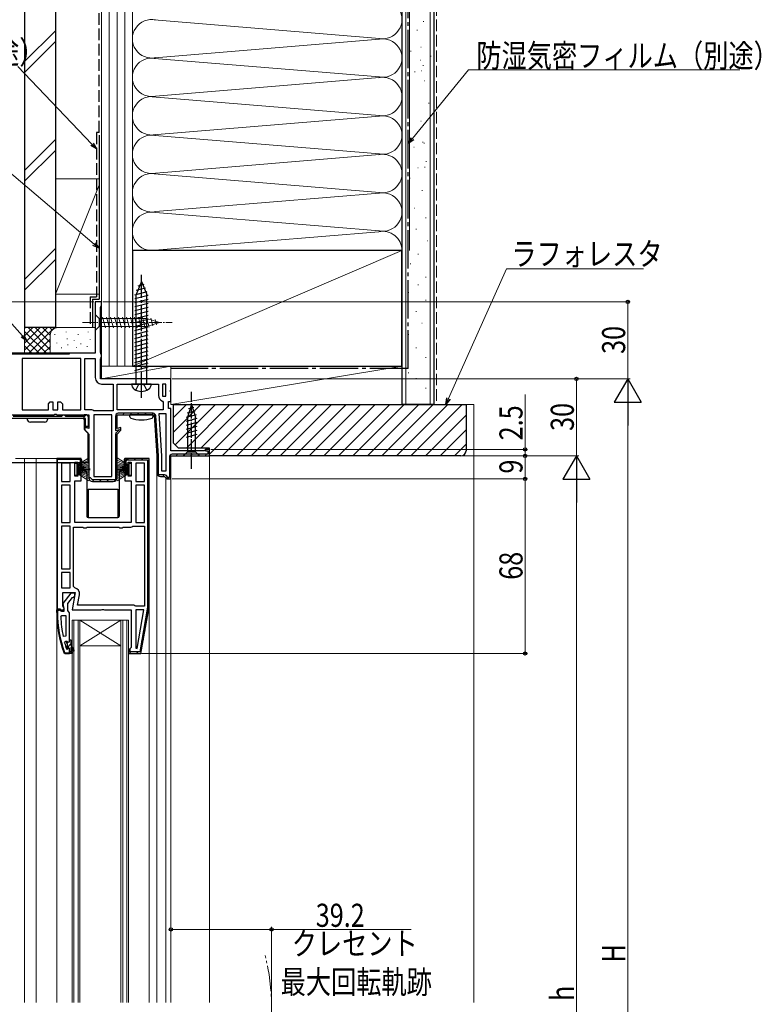
# Model space of a CAD drawing. Extents: x 0 to 990, y 0 to 1600.
# Drawn here: x 175 to 464, y 952 to 1335 of the extents above; entities that cross this region are included whole.
import ezdxf

# ---------------------------------------------------------------- set-up
doc = ezdxf.new("R2010")
doc.units = 0
doc.linetypes.add('YCENTER_1', pattern=[13, 10, -1, 1, -1])
doc.linetypes.add('YHIDDEN_1', pattern=[4, 3, -1])
for name, color, linetype, lineweight in [('YKK_11', 7, 'CONTINUOUS', 30), ('YKK_12', 2, 'CONTINUOUS', 13), ('YKK_13', 4, 'CONTINUOUS', 30), ('YKK_D', 6, 'CONTINUOUS', 13), ('YSS_K', 3, 'CONTINUOUS', 13), ('YSS_KE', 3, 'CONTINUOUS', 30)]:
    doc.layers.add(name, color=color, linetype=linetype, lineweight=lineweight)
doc.styles.add('text-b', font='extslim2.shx', dxfattribs={"width": 0.8, "bigfont": 'extfont2.shx'})

msp = doc.modelspace()

# ---------------------------------------------------------------- linework, layer by layer
at = {"layer": 'YKK_11', "linetype": 'ByBlock', "lineweight": -2, "ltscale": 0.5}
for p, q in [((206.69, 1225.53), (204.19, 1225.53)), ((204.19, 1225.53), (204.19, 1205.53)), ((206.19, 1223.36), (206.44, 1223.79)), ((206.44, 1223.79), (206.69, 1224.23)), ((206.69, 1224.23), (206.69, 1225.53)), ((206.19, 1205.89), (206.19, 1223.36)), ((194.19, 1205.53), (126.69, 1205.53)), ((126.99, 1205.23), (194.19, 1205.23)), ((194.19, 1205.23), (194.19, 1205.53)), ((206.44, 1205.46), (206.19, 1205.89)), ((206.69, 1205.03), (206.44, 1205.46)), ((206.69, 1204.03), (206.69, 1205.03)), ((198.59, 1203.53), (175.69, 1203.53)), ((198.59, 1203.53), (175.69, 1203.53)), ((175.69, 1203.53), (175.69, 1183.53)), ((198.59, 1183.53), (198.59, 1203.53)), ((200.09, 1183.53), (200.09, 1203.53)), ((200.09, 1183.53), (200.09, 1203.53)), ((200.09, 1203.53), (204.19, 1203.53)), ((204.19, 1203.53), (204.19, 1196.03)), ((206.19, 1203.16), (206.44, 1203.59)), ((206.19, 1195.53), (206.19, 1203.16)), ((206.44, 1203.59), (206.69, 1204.03)), ((233.69, 1195.53), (206.19, 1195.53)), ((206.69, 1193.53), (211.19, 1193.53)), ((211.19, 1193.53), (211.19, 1183.03)), ((212.69, 1183.53), (212.69, 1193.53)), ((212.69, 1193.53), (228.89, 1193.53)), ((228.89, 1193.53), (228.89, 1189.03)), ((231.69, 1193.53), (230.39, 1193.53)), ((230.39, 1193.53), (230.39, 1188.73)), ((231.69, 1188.73), (231.69, 1193.53)), ((231.69, 1188.73), (231.69, 1193.53)), ((233.69, 1191.45), (233.69, 1195.53)), ((233.51, 1191.06), (233.69, 1191.45)), ((233.51, 1190.59), (233.51, 1191.06)), ((233.69, 1190.2), (233.51, 1190.59)), ((233.69, 1186.73), (233.69, 1190.2)), ((185.99, 1185.83), (186.69, 1186.53)), ((185.99, 1183.53), (185.99, 1185.83)), ((186.69, 1186.53), (187.69, 1186.53)), ((187.69, 1186.53), (187.69, 1183.53)), ((189.69, 1183.53), (189.69, 1186.53)), ((189.69, 1186.53), (190.69, 1186.53)), ((190.69, 1186.53), (191.39, 1185.83)), ((191.39, 1185.83), (191.39, 1183.53)), ((230.37, 1186.88), (230.69, 1186.41)), ((230.39, 1188.73), (231.69, 1188.73)), ((230.69, 1186.41), (230.69, 1183.53)), ((232.69, 1184.03), (232.69, 1186.73)), ((232.69, 1186.73), (233.69, 1186.73)), ((175.69, 1183.53), (185.99, 1183.53)), ((187.69, 1183.53), (189.69, 1183.53)), ((188.07, 1181.53), (188.46, 1181.72)), ((188.46, 1181.72), (188.93, 1181.72)), ((188.93, 1181.72), (189.32, 1181.53)), ((191.39, 1183.53), (198.59, 1183.53)), ((202.83, 1183.53), (200.09, 1183.53)), ((203.26, 1183.28), (202.83, 1183.53)), ((203.69, 1183.03), (203.26, 1183.28)), ((211.19, 1183.03), (203.69, 1183.03)), ((230.69, 1183.53), (212.69, 1183.53)), ((230.69, 1183.53), (212.69, 1183.53)), ((230.19, 1165.59), (229.17, 1182.03)), ((229.17, 1182.03), (231.69, 1182.03)), ((231.69, 1182.03), (231.69, 1159.53)), ((231.69, 1182.03), (231.69, 1159.53)), ((233.69, 1184.03), (232.69, 1184.03)), ((233.69, 1167.53), (233.69, 1184.03)), ((161.69, 1181.53), (188.07, 1181.53)), ((200.39, 1180.03), (162.99, 1180.03)), ((172.19, 1181.03), (191.19, 1181.03)), ((189.32, 1181.53), (201.69, 1181.53)), ((191.19, 1181.03), (191.39, 1181.23)), ((191.39, 1181.23), (191.69, 1181.53)), ((191.69, 1181.53), (192.09, 1181.53)), ((192.09, 1181.53), (192.39, 1181.23)), ((192.39, 1181.23), (192.59, 1181.03)), ((192.59, 1181.03), (200.19, 1181.03)), ((200.19, 1181.03), (200.39, 1181.23)), ((200.39, 1181.23), (200.69, 1181.53)), ((200.39, 1177.03), (200.39, 1180.03)), ((200.69, 1181.53), (201.39, 1181.53)), ((201.39, 1181.53), (201.39, 1177.03)), ((201.69, 1181.53), (201.69, 1176.19)), ((203.69, 1181.53), (203.69, 1157.53)), ((203.69, 1181.53), (203.69, 1157.53)), ((210.69, 1181.53), (203.69, 1181.53)), ((210.69, 1157.53), (210.69, 1181.53)), ((212.69, 1176.19), (212.69, 1181.53)), ((212.69, 1181.53), (227.19, 1181.53)), ((227.19, 1181.53), (228.19, 1165.53)), ((201.69, 1176.19), (200.19, 1176.59)), ((200.19, 1176.59), (200.19, 1175.53)), ((200.19, 1175.53), (201.69, 1174.03)), ((201.39, 1177.03), (200.39, 1177.03)), ((201.69, 1174.03), (201.69, 1157.03)), ((214.19, 1176.59), (212.69, 1176.19)), ((212.69, 1174.03), (214.19, 1175.53)), ((212.69, 1157.03), (212.69, 1174.03)), ((214.19, 1175.53), (214.19, 1176.59)), ((246.6, 1167.53), (233.69, 1167.53)), ((246.9, 1167.78), (246.6, 1167.53)), ((247.19, 1168.03), (246.9, 1167.78)), ((248.69, 1168.03), (247.19, 1168.03)), ((248.69, 1165.53), (248.69, 1168.03)), ((198.69, 1164.53), (189.19, 1164.53)), ((190.99, 1162.73), (190.99, 1155.53)), ((190.99, 1162.73), (190.99, 1155.53)), ((194.39, 1162.73), (190.99, 1162.73)), ((194.39, 1155.53), (194.39, 1162.73)), ((196.19, 1157.63), (196.19, 1163.03)), ((196.19, 1163.03), (197.39, 1163.03)), ((197.39, 1163.03), (197.39, 1161.83)), ((198.69, 1161.83), (198.69, 1164.53)), ((225.19, 1164.53), (215.69, 1164.53)), ((215.69, 1164.53), (215.69, 1161.83)), ((225.19, 1164.53), (215.69, 1164.53)), ((215.69, 1164.53), (215.69, 1161.83)), ((216.29, 1161.83), (216.29, 1163.93)), ((216.29, 1163.93), (224.59, 1163.93)), ((216.99, 1161.83), (216.99, 1163.03)), ((216.99, 1163.03), (218.19, 1163.03)), ((218.19, 1163.03), (218.19, 1157.63)), ((219.99, 1162.73), (219.99, 1155.53)), ((219.99, 1162.73), (219.99, 1155.53)), ((223.39, 1162.73), (219.99, 1162.73)), ((223.39, 1155.53), (223.39, 1162.73)), ((224.59, 1163.93), (224.59, 1106.58)), ((225.19, 1106.53), (225.19, 1164.53)), ((225.19, 1106.53), (225.19, 1164.53)), ((225.19, 1106.53), (225.19, 1164.53)), ((228.19, 1165.53), (228.19, 1159.03)), ((230.19, 1159.53), (230.19, 1165.59)), ((233.69, 1156.53), (233.69, 1165.53)), ((233.69, 1165.53), (248.69, 1165.53)), ((197.39, 1161.83), (198.69, 1161.83)), ((198.69, 1158.83), (197.39, 1158.83)), ((197.39, 1158.83), (197.39, 1157.63)), ((198.69, 1155.83), (198.69, 1158.83)), ((215.69, 1161.83), (216.29, 1161.83)), ((215.69, 1161.83), (216.99, 1161.83)), ((216.99, 1158.83), (215.69, 1158.83)), ((215.69, 1158.83), (215.69, 1155.83)), ((216.99, 1157.63), (216.99, 1158.83)), ((231.69, 1159.53), (230.19, 1159.53)), ((190.99, 1155.53), (194.39, 1155.53)), ((197.39, 1157.63), (196.19, 1157.63)), ((196.19, 1139.53), (196.19, 1155.83)), ((196.19, 1155.83), (198.69, 1155.83)), ((203.19, 1155.53), (211.19, 1155.53)), ((203.69, 1157.53), (210.69, 1157.53)), ((215.69, 1155.83), (218.19, 1155.83)), ((218.19, 1157.63), (216.99, 1157.63)), ((218.19, 1155.83), (218.19, 1139.53)), ((219.99, 1155.53), (223.39, 1155.53)), ((229.69, 1157.53), (231.19, 1157.53)), ((231.19, 1157.53), (231.69, 1157.03)), ((231.69, 1157.03), (232.19, 1156.53)), ((232.19, 1156.53), (233.69, 1156.53)), ((194.39, 1154.13), (190.99, 1154.13)), ((190.99, 1154.13), (190.99, 1139.53)), ((194.39, 1139.53), (194.39, 1154.13)), ((194.39, 1139.53), (194.39, 1154.13)), ((219.99, 1154.13), (219.99, 1139.53)), ((219.99, 1154.13), (219.99, 1139.53)), ((223.39, 1154.13), (219.99, 1154.13)), ((223.39, 1139.53), (223.39, 1154.13)), ((190.99, 1139.53), (194.39, 1139.53)), ((218.19, 1139.53), (196.19, 1139.53)), ((219.99, 1139.53), (223.39, 1139.53)), ((194.39, 1138.13), (190.99, 1138.13)), ((190.99, 1138.13), (190.99, 1121.53)), ((194.39, 1121.53), (194.39, 1138.13)), ((194.39, 1121.53), (194.39, 1138.13)), ((195.79, 1114.58), (195.79, 1137.73)), ((195.79, 1137.73), (199.33, 1137.73)), ((199.33, 1137.73), (199.76, 1137.48)), ((199.76, 1137.48), (200.63, 1137.48)), ((200.63, 1137.48), (201.06, 1137.73)), ((201.06, 1137.73), (213.33, 1137.73)), ((213.33, 1137.73), (213.76, 1137.48)), ((213.76, 1137.48), (214.63, 1137.48)), ((214.63, 1137.48), (215.06, 1137.73)), ((215.06, 1137.73), (218.09, 1137.73)), ((218.09, 1137.73), (218.49, 1137.93)), ((218.49, 1137.93), (218.89, 1138.13)), ((218.89, 1138.13), (223.39, 1138.13)), ((223.39, 1138.13), (223.39, 1106.93)), ((223.39, 1138.13), (223.39, 1106.93)), ((190.99, 1121.53), (194.39, 1121.53)), ((194.39, 1120.13), (190.99, 1120.13)), ((190.99, 1120.13), (190.99, 1114.13)), ((194.39, 1114.13), (194.39, 1120.13)), ((194.39, 1114.13), (194.39, 1120.13)), ((190.99, 1114.13), (194.39, 1114.13)), ((196.21, 1114.09), (195.79, 1114.58)), ((197.35, 1107.33), (198.07, 1111.43)), ((219.19, 1107.33), (197.35, 1107.33)), ((219.59, 1107.13), (219.19, 1107.33)), ((219.99, 1106.93), (219.59, 1107.13)), ((223.39, 1106.93), (219.99, 1106.93)), ((223.19, 1105.53), (219.99, 1105.53)), ((219.99, 1105.53), (219.99, 1090.56)), ((220.54, 1090.51), (223.19, 1105.53)), ((220.54, 1090.51), (223.19, 1105.53)), ((224.59, 1106.58), (221.52, 1089.13)), ((222.02, 1088.53), (225.19, 1106.53)), ((190.74, 1102.81), (191.24, 1103.33)), ((191.24, 1103.33), (192.69, 1103.33)), ((192.69, 1103.33), (192.69, 1095.26)), ((192.69, 1103.33), (192.69, 1095.26)), ((192.69, 1095.26), (191.7, 1095.15)), ((194.19, 1093.03), (194.19, 1093.83)), ((194.19, 1093.83), (194.69, 1093.83)), ((194.19, 1093.03), (194.19, 1093.83)), ((194.69, 1093.83), (194.69, 1091.83)), ((192.28, 1092.7), (192.76, 1093.33)), ((192.76, 1093.33), (193.12, 1093.33)), ((193.09, 1090.2), (193, 1090.33)), ((193.09, 1092.62), (193.09, 1093.33)), ((193.09, 1093.33), (193.12, 1093.33)), ((193.36, 1092.32), (193.09, 1092.62)), ((193.09, 1091.03), (193.36, 1091.33)), ((193.09, 1090.2), (193.09, 1091.03)), ((193.29, 1090.13), (193.09, 1090.2)), ((193.29, 1090.13), (193.09, 1090.2)), ((193.12, 1093.33), (193.6, 1092.95)), ((193.12, 1093.33), (193.6, 1092.95)), ((193.59, 1090.43), (193.29, 1090.13)), ((193.59, 1090.43), (193.29, 1090.13)), ((193.29, 1090.13), (193.29, 1090.13)), ((193.29, 1090.13), (193.29, 1090.13)), ((193.36, 1091.33), (193.36, 1092.32)), ((193.6, 1092.95), (194.19, 1093.03)), ((193.6, 1092.95), (194.19, 1093.03)), ((194.19, 1088.53), (194.19, 1090.43)), ((194.19, 1088.53), (194.19, 1090.43)), ((194.19, 1088.53), (194.19, 1090.43)), ((194.69, 1091.83), (195.98, 1089.6)), ((195.55, 1089.35), (194.69, 1090.83)), ((194.69, 1090.83), (194.69, 1089.03)), ((195.98, 1089.6), (195.55, 1089.35)), ((217.69, 1090.33), (217.19, 1089.83)), ((217.19, 1089.83), (217.19, 1088.53)), ((217.79, 1090.34), (217.69, 1090.33)), ((217.79, 1089.13), (217.79, 1090.34)), ((219.99, 1090.56), (220.54, 1090.51)), ((195.19, 1088.53), (194.19, 1088.53)), ((194.69, 1089.03), (195.19, 1089.03)), ((195.19, 1089.03), (195.19, 1088.53)), ((217.19, 1088.53), (222.02, 1088.53)), ((221.52, 1089.13), (217.79, 1089.13))]:
    msp.add_line(p, q, dxfattribs=at)
at = {"layer": 'YKK_11', "linetype": 'ByBlock', "lineweight": 30, "ltscale": 0.5}
for p, q in [((204.19, 1205.53), (126.69, 1205.53)), ((226.72, 1182.13), (213.19, 1182.13)), ((212.09, 1181.03), (212.09, 1175.4)), ((212.69, 1176.19), (212.69, 1181.53)), ((212.69, 1181.53), (227.19, 1181.53)), ((227.19, 1181.53), (228.19, 1165.53)), ((228.79, 1165.58), (227.82, 1181.1)), ((212.09, 1175.4), (213.59, 1175.81)), ((213.59, 1175.78), (212.42, 1174.6)), ((214.19, 1176.59), (212.69, 1176.19)), ((212.69, 1174.03), (214.19, 1175.53)), ((212.69, 1157.03), (212.69, 1174.03)), ((213.59, 1175.81), (213.59, 1175.78)), ((214.19, 1175.53), (214.19, 1176.59)), ((212.09, 1173.82), (212.09, 1156.13)), ((212.09, 1173.82), (212.09, 1156.13)), ((248.69, 1168.03), (247.19, 1168.03)), ((247.19, 1168.03), (247.19, 1167.43)), ((247.19, 1167.43), (248.09, 1167.43)), ((248.09, 1167.43), (248.09, 1166.13)), ((248.69, 1165.53), (248.69, 1168.03)), ((189.19, 1164.53), (189.19, 1105.53)), ((198.69, 1164.53), (189.19, 1164.53)), ((189.19, 1164.53), (189.19, 1105.53)), ((189.49, 1105.83), (189.49, 1164.23)), ((189.49, 1105.83), (189.49, 1164.23)), ((189.49, 1164.23), (198.39, 1164.23)), ((198.39, 1164.23), (198.39, 1161.87)), ((198.69, 1162.33), (198.69, 1164.53)), ((225.19, 1106.53), (225.19, 1164.53)), ((228.19, 1165.53), (228.19, 1159.03)), ((228.79, 1158.13), (228.79, 1165.51)), ((233.09, 1165.03), (233.09, 1157.13)), ((233.69, 1156.53), (233.69, 1165.53)), ((233.69, 1165.53), (248.69, 1165.53)), ((248.09, 1166.13), (234.19, 1166.13)), ((198.39, 1161.87), (198.69, 1162.33)), ((202.29, 1157.03), (201.69, 1157.03)), ((203.19, 1156.13), (202.29, 1157.03)), ((212.09, 1156.13), (203.19, 1156.13)), ((203.19, 1155.53), (211.19, 1155.53)), ((231.19, 1158.13), (228.79, 1158.13)), ((229.69, 1157.53), (231.19, 1157.53)), ((231.19, 1157.53), (231.69, 1157.03)), ((231.69, 1157.03), (232.19, 1156.53)), ((232.19, 1156.53), (233.69, 1156.53)), ((233.09, 1157.13), (232.29, 1157.13)), ((191.59, 1106.97), (191.59, 1112.33)), ((191.59, 1112.33), (196.4, 1112.33)), ((194.72, 1112.03), (191.61, 1108.05)), ((193.49, 1108.03), (195.29, 1110.33)), ((196.19, 1112.03), (194.72, 1112.03)), ((196.4, 1112.33), (195.2, 1105.53)), ((195.29, 1110.33), (195.69, 1110.53)), ((195.69, 1110.53), (196.19, 1111.03)), ((196.19, 1111.03), (196.19, 1112.03)), ((190.24, 1105.53), (189.19, 1105.53)), ((189.19, 1105.53), (189.19, 1104.53)), ((189.19, 1104.53), (189.19, 1105.53)), ((189.19, 1105.53), (190.19, 1105.53)), ((189.19, 1105.53), (191.82, 1105.53)), ((189.19, 1105.53), (190.69, 1105.53)), ((190.69, 1105.83), (189.49, 1105.83)), ((190.19, 1105.23), (189.49, 1105.23)), ((189.49, 1105.23), (189.49, 1104.53)), ((190.19, 1105.53), (190.19, 1105.23)), ((190.72, 1105.18), (190.24, 1105.53)), ((190.69, 1105.53), (190.69, 1105.83)), ((191.19, 1104.83), (190.72, 1105.18)), ((192.14, 1106.1), (191.59, 1106.97)), ((191.61, 1108.05), (191.79, 1106.63)), ((191.79, 1106.63), (191.99, 1106.23)), ((191.82, 1105.53), (192.14, 1106.1)), ((191.99, 1106.23), (191.99, 1104.83)), ((193.49, 1105.33), (193.49, 1108.03)), ((193.84, 1104.85), (193.49, 1105.33)), ((194.19, 1104.37), (193.84, 1104.85)), ((195.2, 1105.53), (206.57, 1105.53)), ((206.57, 1105.53), (206.96, 1105.72)), ((206.96, 1105.72), (207.43, 1105.72)), ((207.43, 1105.72), (207.82, 1105.53)), ((207.82, 1105.53), (218.19, 1105.53)), ((218.19, 1105.53), (218.19, 1090.83)), ((222.02, 1088.53), (225.19, 1106.53)), ((191.99, 1104.83), (191.19, 1104.83)), ((194.19, 1093.83), (194.19, 1104.37)), ((194.19, 1088.53), (194.19, 1090.43)), ((217.69, 1090.33), (217.19, 1089.83)), ((217.19, 1089.83), (217.19, 1088.53)), ((218.19, 1090.83), (217.69, 1090.33)), ((191.95, 1088.86), (192.42, 1088.53)), ((192.42, 1088.53), (191.95, 1088.86)), ((192.23, 1088.96), (192.42, 1088.83)), ((192.42, 1088.83), (194.19, 1088.83)), ((192.42, 1088.53), (194.19, 1088.53)), ((194.19, 1088.53), (192.42, 1088.53)), ((194.19, 1088.53), (192.42, 1088.53)), ((194.19, 1088.83), (194.19, 1088.53)), ((217.19, 1088.53), (222.02, 1088.53))]:
    msp.add_line(p, q, dxfattribs=at)
at = {"layer": 'YKK_11', "linetype": 'Continuous', "lineweight": 13}
for p, q in [((176.39, 1205.23), (176.69, 1205.53)), ((179.22, 1205.23), (179.52, 1205.53)), ((182.05, 1205.23), (182.35, 1205.53)), ((184.88, 1205.23), (185.18, 1205.53)), ((187.71, 1205.23), (188.01, 1205.53)), ((190.54, 1205.23), (190.84, 1205.53)), ((193.36, 1205.23), (193.66, 1205.53)), ((214.92, 1181.53), (215.52, 1182.13)), ((217.75, 1181.53), (218.35, 1182.13)), ((220.58, 1181.53), (221.18, 1182.13)), ((223.4, 1181.53), (224, 1182.13)), ((226.23, 1181.53), (226.83, 1182.12)), ((212.09, 1178.7), (212.69, 1179.3)), ((227.3, 1179.77), (227.87, 1180.34)), ((212.27, 1176.05), (212.71, 1176.49)), ((227.47, 1177.11), (228.04, 1177.67)), ((227.64, 1174.45), (228.2, 1175.01)), ((212.09, 1173.05), (212.69, 1173.65)), ((212.09, 1170.22), (212.69, 1170.82)), ((227.8, 1171.78), (228.37, 1172.35)), ((212.09, 1167.39), (212.69, 1167.99)), ((227.97, 1169.12), (228.54, 1169.69)), ((228.14, 1166.46), (228.7, 1167.03)), ((248.09, 1166.62), (248.69, 1167.22)), ((191.35, 1164.23), (191.65, 1164.53)), ((194.18, 1164.23), (194.48, 1164.53)), ((197.01, 1164.23), (197.31, 1164.53)), ((198.39, 1162.78), (198.69, 1163.08)), ((212.09, 1164.56), (212.69, 1165.16)), ((215.69, 1163.11), (217.11, 1164.53)), ((219.34, 1163.93), (219.94, 1164.53)), ((222.17, 1163.93), (222.77, 1164.53)), ((224.59, 1163.53), (225.07, 1164)), ((228.19, 1163.69), (228.79, 1164.29)), ((233.09, 1162.93), (233.69, 1163.53)), ((235.69, 1165.53), (236.29, 1166.13)), ((238.52, 1165.53), (239.12, 1166.13)), ((241.35, 1165.53), (241.95, 1166.13)), ((244.17, 1165.53), (244.77, 1166.13)), ((247, 1165.53), (247.6, 1166.13)), ((189.19, 1162.07), (189.49, 1162.37)), ((189.19, 1159.24), (189.49, 1159.54)), ((212.09, 1161.73), (212.69, 1162.33)), ((212.09, 1158.9), (212.69, 1159.5)), ((224.59, 1160.7), (225.19, 1161.3)), ((228.19, 1160.86), (228.79, 1161.46)), ((228.41, 1158.25), (228.86, 1158.7)), ((233.09, 1160.1), (233.69, 1160.7)), ((189.19, 1156.41), (189.49, 1156.71)), ((201.69, 1156.99), (201.73, 1157.03)), ((203.07, 1155.53), (203.66, 1156.13)), ((205.89, 1155.53), (206.49, 1156.13)), ((208.72, 1155.53), (209.32, 1156.13)), ((211.6, 1155.58), (212.64, 1156.62)), ((224.59, 1157.87), (225.19, 1158.47)), ((224.59, 1155.04), (225.19, 1155.64)), ((230.52, 1157.53), (231.12, 1158.13)), ((232.35, 1156.53), (232.95, 1157.13)), ((233.09, 1157.28), (233.69, 1157.88)), ((189.19, 1153.58), (189.49, 1153.88)), ((189.19, 1150.75), (189.49, 1151.05)), ((224.59, 1152.21), (225.19, 1152.81)), ((189.19, 1147.92), (189.49, 1148.22)), ((224.59, 1149.38), (225.19, 1149.98)), ((224.59, 1146.56), (225.19, 1147.16)), ((189.19, 1145.1), (189.49, 1145.4)), ((224.59, 1143.73), (225.19, 1144.33)), ((189.19, 1142.27), (189.49, 1142.57)), ((189.19, 1139.44), (189.49, 1139.74)), ((224.59, 1140.9), (225.19, 1141.5)), ((189.19, 1136.61), (189.49, 1136.91)), ((224.59, 1138.07), (225.19, 1138.67)), ((224.59, 1135.24), (225.19, 1135.84)), ((189.19, 1133.78), (189.49, 1134.08)), ((224.59, 1132.41), (225.19, 1133.01)), ((189.19, 1130.95), (189.49, 1131.25)), ((189.19, 1128.13), (189.49, 1128.43)), ((224.59, 1129.58), (225.19, 1130.18)), ((189.19, 1125.3), (189.49, 1125.6)), ((224.59, 1126.76), (225.19, 1127.36)), ((224.59, 1123.93), (225.19, 1124.53)), ((189.19, 1122.47), (189.49, 1122.77)), ((224.59, 1121.1), (225.19, 1121.7)), ((189.19, 1119.64), (189.49, 1119.94)), ((189.19, 1116.81), (189.49, 1117.11)), ((224.59, 1118.27), (225.19, 1118.87)), ((189.19, 1113.98), (189.49, 1114.28)), ((224.59, 1115.44), (225.19, 1116.04)), ((224.59, 1112.61), (225.19, 1113.21)), ((189.19, 1111.16), (189.49, 1111.46)), ((224.59, 1109.79), (225.19, 1110.39)), ((189.19, 1108.33), (189.49, 1108.63)), ((189.36, 1105.66), (189.57, 1105.87)), ((224.59, 1106.96), (225.19, 1107.56)), ((189.2, 1103.73), (189.5, 1104.02)), ((189.33, 1101.03), (189.61, 1101.31)), ((224.07, 1103.6), (224.81, 1104.34)), ((189.6, 1098.47), (189.86, 1098.73)), ((222.86, 1096.74), (223.6, 1097.48)), ((223.46, 1100.17), (224.2, 1100.91)), ((189.99, 1096.03), (190.24, 1096.29)), ((190.49, 1093.7), (190.74, 1093.95)), ((222.25, 1093.3), (222.99, 1094.04)), ((191.09, 1091.47), (191.33, 1091.71)), ((191.78, 1089.33), (192.01, 1089.57)), ((193.09, 1090.65), (194.69, 1092.25)), ((195.21, 1089.94), (195.58, 1090.3)), ((221.65, 1089.87), (222.39, 1090.61)), ((193.8, 1088.53), (194.1, 1088.83)), ((194.19, 1088.92), (194.69, 1089.42)), ((217.51, 1088.56), (218.08, 1089.13)), ((220.31, 1088.53), (220.91, 1089.13))]:
    msp.add_line(p, q, dxfattribs=at)
at = {"layer": 'YKK_11', "linetype": 'ByBlock', "lineweight": -2, "ltscale": 0.5}
for centre, radius, start, end in [((206.69, 1196.03), 2.5, 180, 270), ((231.19, 1189.03), 2.3, 180, 249.0752), ((229.69, 1159.03), 1.5, 180, 270), ((203.19, 1157.03), 1.5, 180, 270), ((211.19, 1157.03), 1.5, 270, 360), ((195.81, 1111.83), 2.3, 350, 79.9503), ((238.11, 1104.89), 47.41, 182.5215, 191.8508), ((235.19, 1104.48), 44.5, 195.3529, 198.5338), ((193.89, 1090.43), 0.3, 360, 180), ((193.89, 1090.43), 0.3, 360, 180)]:
    msp.add_arc(centre, radius, start, end, dxfattribs=at)
at = {"layer": 'YKK_11', "linetype": 'ByBlock', "lineweight": 30, "ltscale": 0.5}
for centre, radius, start, end in [((213.19, 1181.03), 1.1, 90, 180), ((226.72, 1181.03), 1.1, 3.5763, 90), ((213.19, 1173.82), 1.1, 135, 180), ((227.69, 1165.51), 1.1, 359.9999, 3.5762), ((234.19, 1165.03), 1.1, 90, 180), ((229.69, 1159.03), 1.5, 180, 270), ((203.19, 1157.03), 1.5, 180, 270), ((211.19, 1157.03), 1.5, 270, 360), ((231.19, 1157.03), 1.1, 5.2159, 90), ((235.19, 1104.53), 46, 180, 199.917), ((235.19, 1104.53), 46, 180, 199.917), ((235.19, 1104.53), 45.7, 180, 199.917)]:
    msp.add_arc(centre, radius, start, end, dxfattribs=at)
at = {"layer": 'YKK_12'}
for p, q in [((173.19, 1164.53), (190.19, 1164.53)), ((176.69, 952.53), (176.69, 1164.53)), ((181.19, 952.53), (181.19, 1164.53)), ((228.19, 1165.53), (228.19, 1165.51)), ((248.69, 1166.03), (248.69, 952.53)), ((228.19, 952.53), (228.19, 1159.03)), ((231.69, 952.53), (231.69, 1157.03)), ((233.69, 952.53), (233.69, 1157.03)), ((189.19, 1109.03), (189.19, 952.53)), ((225.19, 952.53), (225.19, 1109.6)), ((198.19, 1091.53), (214.19, 1101.53)), ((198.19, 1101.53), (214.19, 1091.53))]:
    msp.add_line(p, q, dxfattribs=at)
at = {"layer": 'YKK_12', "linetype": 'Continuous'}
for p, q in [((195.19, 1101.53), (198.19, 1101.53)), ((195.19, 952.53), (195.19, 1101.53)), ((195.89, 952.53), (195.89, 1101.53)), ((197.49, 952.53), (197.49, 1101.53)), ((198.19, 1101.53), (214.19, 1101.53)), ((198.19, 952.53), (198.19, 1101.53)), ((214.19, 1101.53), (217.19, 1101.53)), ((214.19, 952.53), (214.19, 1101.53)), ((214.89, 952.53), (214.89, 1101.53)), ((216.49, 952.53), (216.49, 1101.53)), ((217.19, 952.53), (217.19, 1101.53)), ((198.19, 1091.53), (214.19, 1091.53))]:
    msp.add_line(p, q, dxfattribs=at)
at = {"layer": 'YKK_12', "linetype": 'YCENTER_1'}
msp.add_arc((192.89, 951.03), 80, 345.6176, 14.3824, dxfattribs=at)
at = {"layer": 'YKK_13', "linetype": 'YCENTER_1'}
msp.add_line((222.19, 1188.13), (222.19, 1236.03), dxfattribs=at)
at = {"layer": 'YKK_13', "linetype": 'Continuous'}
for p, q in [((222.19, 1233.53), (220.09, 1228.46)), ((220.88, 1231.78), (223.25, 1232.42)), ((222.19, 1233.53), (224.29, 1228.46)), ((219.59, 1228.33), (224.41, 1229.62)), ((219.59, 1226.78), (224.79, 1228.17)), ((220.09, 1193.53), (220.09, 1228.46)), ((220.15, 1230.03), (223.83, 1231.02)), ((224.29, 1193.53), (224.29, 1228.46)), ((219.59, 1225.23), (224.79, 1226.62)), ((219.59, 1223.67), (224.79, 1225.07)), ((219.59, 1222.12), (224.79, 1223.51)), ((219.59, 1220.57), (224.79, 1221.96)), ((219.59, 1219.01), (224.79, 1220.41)), ((219.59, 1217.46), (224.79, 1218.85)), ((219.59, 1215.91), (224.79, 1217.3)), ((219.59, 1214.36), (224.79, 1215.75)), ((219.59, 1212.8), (224.79, 1214.2)), ((219.59, 1211.25), (224.79, 1212.64)), ((219.59, 1209.7), (224.79, 1211.09)), ((219.59, 1208.14), (224.79, 1209.54)), ((219.59, 1206.59), (224.79, 1207.98)), ((219.59, 1205.04), (224.79, 1206.43)), ((219.59, 1203.49), (224.79, 1204.88)), ((219.59, 1201.93), (224.79, 1203.33)), ((219.59, 1200.38), (224.79, 1201.77)), ((219.59, 1198.83), (224.79, 1200.22)), ((225.99, 1193.53), (218.39, 1193.53))]:
    msp.add_line(p, q, dxfattribs=at)
at = {"layer": 'YKK_13', "linetype": 'Continuous', "lineweight": 13, "ltscale": 0.5}
for p, q in [((204.19, 1220.63), (204.19, 1214.43)), ((204.19, 1220.63), (205.74, 1219.08)), ((224.28, 1219.08), (205.74, 1219.08)), ((205.74, 1219.08), (205.74, 1215.98)), ((208.17, 1215.43), (207.05, 1219.63)), ((209.72, 1215.43), (208.6, 1219.63)), ((211.28, 1215.43), (210.15, 1219.63)), ((212.83, 1215.43), (211.7, 1219.63)), ((214.38, 1215.43), (213.26, 1219.63)), ((215.93, 1215.43), (214.81, 1219.63)), ((217.49, 1215.43), (216.36, 1219.63)), ((219.04, 1215.43), (217.92, 1219.63)), ((220.59, 1215.43), (219.47, 1219.63)), ((222.15, 1215.43), (221.02, 1219.63)), ((223.7, 1215.43), (222.57, 1219.63)), ((225.18, 1215.69), (224.13, 1219.63)), ((229.19, 1217.53), (224.28, 1219.08)), ((229.19, 1217.53), (224.28, 1215.98)), ((226.62, 1216.14), (225.8, 1219.17)), ((228.05, 1216.59), (227.5, 1218.64)), ((204.19, 1214.43), (205.74, 1215.98)), ((205.74, 1215.98), (224.28, 1215.98)), ((196.19, 1162.57), (196.99, 1162.57)), ((196.19, 1158.07), (196.19, 1162.57)), ((201.69, 1164.79), (196.99, 1161.82)), ((196.99, 1161.62), (201.69, 1163.88)), ((196.99, 1161.42), (201.69, 1163.09)), ((196.99, 1162.57), (196.99, 1158.07)), ((201.69, 1162.41), (196.99, 1161.22)), ((212.69, 1164.79), (217.39, 1161.82)), ((217.39, 1161.62), (212.69, 1163.88)), ((217.39, 1161.42), (212.69, 1163.09)), ((212.69, 1162.41), (217.39, 1161.22)), ((218.19, 1162.57), (217.39, 1162.57)), ((217.39, 1162.57), (217.39, 1158.07)), ((218.19, 1158.07), (218.19, 1162.57)), ((196.99, 1161.02), (201.69, 1161.85)), ((201.69, 1161.42), (196.99, 1160.82)), ((196.99, 1160.62), (201.69, 1161.1)), ((196.99, 1160.52), (202.19, 1160.52)), ((196.99, 1160.12), (202.19, 1160.12)), ((196.99, 1160.02), (201.69, 1159.55)), ((201.69, 1159.23), (196.99, 1159.82)), ((196.99, 1159.62), (201.69, 1158.79)), ((201.69, 1158.23), (196.99, 1159.42)), ((196.99, 1159.22), (201.69, 1157.56)), ((196.99, 1159.02), (201.69, 1156.76)), ((201.69, 1155.85), (196.99, 1158.82)), ((217.39, 1160.52), (212.19, 1160.52)), ((217.39, 1160.12), (212.19, 1160.12)), ((217.39, 1161.02), (212.69, 1161.85)), ((212.69, 1161.42), (217.39, 1160.82)), ((217.39, 1160.62), (212.69, 1161.1)), ((217.39, 1160.02), (212.69, 1159.55)), ((212.69, 1159.23), (217.39, 1159.82)), ((217.39, 1159.62), (212.69, 1158.79)), ((212.69, 1158.23), (217.39, 1159.42)), ((217.39, 1159.22), (212.69, 1157.56)), ((217.39, 1159.02), (212.69, 1156.76)), ((212.69, 1155.85), (217.39, 1158.82)), ((196.99, 1158.07), (196.19, 1158.07)), ((217.39, 1158.07), (218.19, 1158.07))]:
    msp.add_line(p, q, dxfattribs=at)
at = {"layer": 'YKK_13', "linetype": 'YCENTER_1', "lineweight": 13, "ltscale": 0.5}
msp.add_line((199.19, 1217.53), (234.19, 1217.53), dxfattribs=at)
at = {"layer": 'YKK_13', "linetype": 'YHIDDEN_1'}
for p, q in [((220.04, 1191.14), (221.1, 1193.26)), ((222.19, 1193.53), (221.1, 1193.26)), ((222.19, 1193.53), (223.29, 1193.26)), ((224.34, 1191.14), (223.29, 1193.26))]:
    msp.add_line(p, q, dxfattribs=at)
at = {"layer": 'YKK_13', "linetype": 'YCENTER_1', "ltscale": 0.5}
msp.add_line((241.69, 1160.53), (241.69, 1190.53), dxfattribs=at)
at = {"layer": 'YKK_13', "linetype": 'Continuous', "ltscale": 0.5}
for p, q in [((241.69, 1185.53), (240.14, 1180.61)), ((241.69, 1185.53), (243.24, 1180.61)), ((226.09, 1183.53), (218.29, 1183.53)), ((243.08, 1182.95), (240.05, 1182.14)), ((242.63, 1184.38), (240.58, 1183.83)), ((217.69, 1180.75), (217.69, 1181.53)), ((226.69, 1181.53), (217.69, 1181.53)), ((226.69, 1181.53), (226.69, 1180.75)), ((243.54, 1181.52), (239.59, 1180.46)), ((243.79, 1180.03), (239.59, 1178.91)), ((243.79, 1178.48), (239.59, 1177.36)), ((240.14, 1180.61), (240.14, 1167.08)), ((243.24, 1167.08), (243.24, 1180.61)), ((243.79, 1176.93), (239.59, 1175.8)), ((243.79, 1175.37), (239.59, 1174.25)), ((243.79, 1173.82), (239.59, 1172.7)), ((238.59, 1165.53), (240.14, 1167.08)), ((240.14, 1167.08), (243.24, 1167.08)), ((244.79, 1165.53), (243.24, 1167.08)), ((238.59, 1165.53), (244.79, 1165.53))]:
    msp.add_line(p, q, dxfattribs=at)
at = {"layer": 'YKK_13'}
for p, q in [((185.74, 1180.03), (177.64, 1180.03)), ((184.44, 1178.72), (178.94, 1178.72)), ((199.89, 1181.53), (199.89, 1181.5)), ((200.89, 1181.53), (199.89, 1181.53)), ((199.89, 1179.53), (199.89, 1181.5)), ((199.89, 1179.53), (199.89, 1176.03)), ((201.39, 1181.03), (201.39, 1176.83)), ((201.39, 1176.83), (199.89, 1176.83)), ((199.89, 1176.03), (199.89, 1175.93)), ((199.89, 1175.93), (201.39, 1174.43)), ((201.39, 1162.83), (201.39, 1174.43)), ((201.39, 1162.83), (161.99, 1162.83)), ((197.69, 1164.53), (198.39, 1164.53)), ((198.89, 1164.03), (198.89, 1161.44)), ((215.49, 1164.03), (215.49, 1161.44)), ((215.99, 1164.53), (216.69, 1164.53)), ((198.89, 1160.53), (199.7, 1160.53)), ((200.36, 1159.98), (199.07, 1161.06)), ((200.89, 1158.83), (200.89, 1142.03)), ((213.49, 1158.83), (213.49, 1142.03)), ((214.03, 1159.98), (215.32, 1161.06)), ((214.69, 1160.53), (215.49, 1160.53)), ((201.39, 1152.53), (212.99, 1152.53)), ((201.39, 1152.53), (201.39, 1141.53)), ((212.99, 1152.53), (212.99, 1141.53)), ((201.39, 1141.53), (212.99, 1141.53))]:
    msp.add_line(p, q, dxfattribs=at)
at = {"layer": 'YKK_13', "linetype": 'Continuous'}
for centre, radius, start, end in [((220.79, 1193.48), 2.4, 178.8301, 234.3), ((223.59, 1193.48), 2.4, 305.7, 1.1699), ((222.19, 1195.43), 4.8, 234.3, 305.7)]:
    msp.add_arc(centre, radius, start, end, dxfattribs=at)
at = {"layer": 'YKK_13'}
for centre, radius, start, end in [((178.94, 1180.02), 1.3, 179.8333, 270), ((184.44, 1180.02), 1.3, 270, 0.1667), ((200.89, 1181.03), 0.5, 0, 90), ((198.39, 1164.03), 0.5, 360, 90), ((215.99, 1164.03), 0.5, 90, 180), ((199.39, 1161.44), 0.5, 180, 230), ((199.39, 1158.83), 1.5, 0, 50), ((214.99, 1158.83), 1.5, 130, 180), ((214.99, 1161.44), 0.5, 310, 0), ((201.39, 1142.03), 0.5, 180, 270), ((212.99, 1142.03), 0.5, 270, 0)]:
    msp.add_arc(centre, radius, start, end, dxfattribs=at)
at = {"layer": 'YKK_13', "linetype": 'Continuous', "ltscale": 0.5}
for centre, radius, start, end in [((218.19, 1180.75), 0.5, 180, 249.6456), ((222.19, 1191.53), 12, 249.6456, 290.3544), ((226.19, 1180.75), 0.5, 290.3544, 0)]:
    msp.add_arc(centre, radius, start, end, dxfattribs=at)
at = {"layer": 'YKK_D', "ltscale": 1.5}
for p, q in [((202.93, 1286.95), (174.02, 1317.27)), ((327.8, 1289.15), (349.62, 1315.94)), ((349.62, 1315.94), (455.41, 1315.94)), ((203.75, 1248.06), (156.26, 1288.31)), ((175.84, 1212.25), (144.67, 1247.31)), ((341.82, 1187.9), (364.42, 1238.45)), ((364.42, 1238.45), (417.89, 1238.45)), ((203.69, 1225.53), (99.74, 1225.53)), ((207.19, 1225.53), (412.69, 1225.53)), ((411.69, 1195.53), (411.69, 1225.53)), ((234.19, 1195.53), (412.69, 1195.53)), ((234.19, 1195.53), (412.69, 1195.53)), ((234.19, 1195.53), (392.69, 1195.53)), ((391.69, 1165.53), (391.69, 1195.53)), ((371.69, 1168.03), (371.69, 1189.38)), ((411.69, 1185.03), (411.69, 756.03)), ((249.19, 1168.03), (372.69, 1168.03)), ((371.69, 1165.53), (371.69, 1168.03)), ((249.19, 1165.53), (392.69, 1165.53)), ((249.19, 1165.53), (392.69, 1165.53)), ((249.19, 1165.53), (372.69, 1165.53)), ((249.19, 1165.53), (372.69, 1165.53)), ((371.69, 1156.53), (371.69, 1165.53)), ((234.19, 1156.53), (372.69, 1156.53)), ((234.19, 1156.53), (372.69, 1156.53)), ((371.69, 1156.53), (371.69, 1088.53)), ((391.69, 756.03), (391.69, 1155.03)), ((222.18, 1088.53), (372.69, 1088.53)), ((233.69, 981.03), (272.89, 981.03)), ((272.89, 952.03), (272.89, 982.03)), ((272.89, 981.03), (327.36, 981.03))]:
    msp.add_line(p, q, dxfattribs=at)
at = {"layer": 'YKK_D', "linetype": 'ByBlock', "lineweight": -2}
for p, q in [((326.19, 1287.18), (327.27, 1289.59)), ((326.19, 1287.18), (327.8, 1289.15)), ((204.69, 1285.1), (202.44, 1286.47)), ((204.69, 1285.1), (202.93, 1286.95)), ((203.43, 1287.42), (204.69, 1285.1)), ((328.33, 1288.72), (326.19, 1287.18)), ((205.69, 1246.41), (203.31, 1247.54)), ((205.69, 1246.41), (203.75, 1248.06)), ((204.19, 1248.58), (205.69, 1246.41)), ((176.35, 1212.7), (177.54, 1210.34)), ((177.54, 1210.34), (175.33, 1211.79)), ((177.54, 1210.34), (175.84, 1212.25)), ((340.78, 1185.58), (341.2, 1188.18)), ((340.78, 1185.58), (341.82, 1187.9)), ((342.45, 1187.63), (340.78, 1185.58))]:
    msp.add_line(p, q, dxfattribs=at)
at = {"layer": 'YKK_D', "lineweight": -2}
for p, q in [((411.69, 1195.53), (406.44, 1186.43)), ((411.69, 1195.53), (416.94, 1186.43)), ((411.69, 1195.53), (411.69, 1177.34)), ((406.44, 1186.43), (416.94, 1186.43)), ((391.69, 1165.53), (386.44, 1156.43)), ((391.69, 1165.53), (396.94, 1156.43)), ((391.69, 1165.53), (391.69, 1147.34)), ((386.44, 1156.43), (396.94, 1156.43))]:
    msp.add_line(p, q, dxfattribs=at)
at = {"layer": 'YKK_D', "linetype": 'ByBlock', "lineweight": -2}
for centre, radius in [((411.69, 1225.53), 0.638), ((391.69, 1195.53), 0.638), ((371.69, 1168.03), 0.638), ((371.69, 1165.53), 0.637), ((371.69, 1165.53), 0.638), ((371.69, 1156.53), 0.638), ((371.69, 1156.53), 0.637), ((371.69, 1088.53), 0.637), ((233.69, 981.03), 0.637), ((272.89, 981.03), 0.637)]:
    msp.add_circle(centre, radius, dxfattribs=at)
at = {"layer": 'YSS_K', "linetype": 'Continuous', "ltscale": 1.5}
for p, q in [((206.69, 1395.53), (206.69, 1200.53)), ((209.69, 1395.53), (209.69, 1200.53)), ((212.69, 1395.53), (212.69, 1200.53)), ((215.69, 1200.53), (215.69, 1395.53)), ((218.69, 1245.53), (218.69, 1395.53)), ((218.69, 1395.53), (218.69, 1245.53)), ((218.69, 1200.53), (218.69, 1395.53)), ((323.69, 1245.53), (323.69, 1395.53)), ((325.19, 1185.53), (325.19, 1395.53)), ((326.69, 1245.53), (326.69, 1395.53)), ((334.69, 1185.53), (334.69, 1395.53)), ((227.14, 1335.42), (316.58, 1328.03)), ((329.55, 1331.34), (329.75, 1331.34)), ((332.03, 1334.82), (332.23, 1334.82)), ((176.69, 1319.17), (188.69, 1331.17)), ((225.89, 1320.53), (316.58, 1328.03)), ((176.69, 1314.92), (188.69, 1326.92)), ((331.05, 1324.81), (331.25, 1324.81)), ((225.61, 1320.54), (316.58, 1313.03)), ((327.05, 1323.21), (327.25, 1323.21)), ((330.89, 1319.7), (331.09, 1319.7)), ((334.89, 1321.3), (335.09, 1321.3)), ((331.85, 1317.61), (332.05, 1317.61)), ((227.73, 1305.68), (316.58, 1313.03)), ((328.65, 1315.21), (328.85, 1315.21)), ((331.29, 1315.51), (331.49, 1315.51)), ((332.49, 1311.7), (332.69, 1311.7)), ((316.58, 1298.03), (224.88, 1305.6)), ((334.09, 1302.9), (334.29, 1302.9)), ((226.73, 1290.6), (316.58, 1298.03)), ((331.03, 1295.97), (331.23, 1295.97)), ((316.58, 1283.03), (225.8, 1290.53)), ((176.69, 1276.74), (188.69, 1288.74)), ((328.28, 1285.77), (328.48, 1285.77)), ((331.77, 1287.76), (331.97, 1287.76)), ((332.28, 1287.37), (332.48, 1287.37)), ((176.69, 1272.5), (188.69, 1284.5)), ((227.76, 1275.69), (316.58, 1283.03)), ((329.88, 1277.76), (330.08, 1277.76)), ((332.52, 1278.06), (332.72, 1278.06)), ((333.08, 1280.16), (333.28, 1280.16)), ((227.14, 1275.42), (316.58, 1268.03)), ((326.68, 1273.76), (326.88, 1273.76)), ((188.69, 1273.53), (205.69, 1273.53)), ((188.69, 1273.53), (188.69, 1228.53)), ((205.69, 1271.03), (188.69, 1228.53)), ((316.58, 1268.03), (227.73, 1260.68)), ((331.48, 1268.96), (331.68, 1268.96)), ((227.73, 1260.37), (316.58, 1253.03)), ((328.42, 1262.03), (328.62, 1262.03)), ((332.89, 1258.3), (333.09, 1258.3)), ((225.89, 1245.53), (314.66, 1252.87)), ((329.16, 1253.82), (329.36, 1253.82)), ((333.64, 1249.35), (333.84, 1249.35)), ((188.69, 1246.31), (176.69, 1234.31)), ((218.69, 1200.53), (323.69, 1245.53)), ((329.91, 1244.13), (330.11, 1244.13)), ((176.69, 1230.07), (188.69, 1242.07)), ((326.93, 1240.4), (327.13, 1240.4)), ((329.91, 1232.19), (330.11, 1232.19)), ((332.89, 1235.17), (333.09, 1235.17)), ((188.69, 1228.53), (205.69, 1228.53)), ((206.69, 1228.53), (206.69, 1213.53)), ((326.18, 1229.21), (326.38, 1229.21)), ((332.89, 1226.22), (333.09, 1226.22)), ((329.16, 1221.75), (329.36, 1221.75)), ((331.4, 1217.27), (331.6, 1217.27)), ((176.69, 1215.53), (176.69, 1205.53)), ((189.69, 1215.53), (176.69, 1215.53)), ((176.69, 1206.67), (185.55, 1215.53)), ((176.69, 1209.5), (182.72, 1215.53)), ((176.69, 1212.33), (179.9, 1215.53)), ((176.69, 1215.16), (177.07, 1215.53)), ((176.69, 1214.01), (185.18, 1205.53)), ((178.01, 1215.53), (186.69, 1206.84)), ((178.38, 1205.53), (188.38, 1215.53)), ((180.84, 1215.53), (186.69, 1209.67)), ((183.66, 1215.53), (186.69, 1212.5)), ((186.49, 1215.53), (187.47, 1214.55)), ((186.69, 1212.53), (186.69, 1205.53)), ((188.52, 1212.72), (188.52, 1212.92)), ((189.32, 1215.53), (189.34, 1215.51)), ((204.19, 1215.53), (189.69, 1215.53)), ((192.86, 1213.72), (192.86, 1213.92)), ((197.53, 1212.72), (197.53, 1212.92)), ((201.38, 1213.72), (201.38, 1213.92)), ((206.69, 1212.53), (206.69, 1208.99)), ((326.18, 1212.79), (326.38, 1212.79)), ((176.69, 1211.18), (182.35, 1205.53)), ((181.21, 1205.53), (186.69, 1211.01)), ((189.19, 1209.38), (189.19, 1209.58)), ((193.2, 1211.05), (193.2, 1211.25)), ((193.53, 1208.72), (193.53, 1208.92)), ((195.99, 1210.45), (195.99, 1210.65)), ((198.54, 1209.05), (198.54, 1209.25)), ((202.21, 1210.72), (202.21, 1210.92)), ((176.69, 1208.36), (179.52, 1205.53)), ((184.04, 1205.53), (186.71, 1208.2)), ((191.02, 1207.53), (191.02, 1207.73)), ((196.95, 1207.74), (196.95, 1207.94)), ((201.04, 1208.05), (201.04, 1208.25)), ((329.16, 1207.57), (329.36, 1207.57)), ((332.89, 1203.84), (333.09, 1203.84)), ((206.69, 1200.53), (206.69, 1195.53)), ((206.69, 1200.53), (233.69, 1200.53)), ((206.69, 1195.53), (233.69, 1200.53)), ((218.69, 1200.53), (206.69, 1200.53)), ((233.69, 1195.53), (233.69, 1200.53)), ((326.18, 1197.86), (326.38, 1197.86)), ((206.69, 1195.53), (233.69, 1195.53)), ((329.16, 1195.64), (329.36, 1195.64)), ((332.89, 1191.91), (333.09, 1191.91)), ((234.69, 1180.48), (239.74, 1185.53)), ((234.69, 1174.82), (245.4, 1185.53)), ((235.37, 1169.85), (251.06, 1185.53)), ((239.71, 1168.53), (256.71, 1185.53)), ((245.37, 1168.53), (262.37, 1185.53)), ((248.69, 1166.2), (268.03, 1185.53)), ((253.68, 1165.53), (273.68, 1185.53)), ((259.34, 1165.53), (279.34, 1185.53)), ((265, 1165.53), (285, 1185.53)), ((270.65, 1165.53), (290.65, 1185.53)), ((276.31, 1165.53), (296.31, 1185.53)), ((281.97, 1165.53), (301.97, 1185.53)), ((287.62, 1165.53), (307.62, 1185.53)), ((293.28, 1165.53), (313.28, 1185.53)), ((298.94, 1165.53), (318.94, 1185.53)), ((304.59, 1165.53), (324.59, 1185.53)), ((310.25, 1165.53), (330.25, 1185.53)), ((315.91, 1165.53), (335.91, 1185.53)), ((321.56, 1165.53), (341.56, 1185.53)), ((327.22, 1165.53), (347.22, 1185.53)), ((348.69, 1185.53), (351.69, 1185.53)), ((351.69, 1185.53), (351.69, 952.53)), ((332.88, 1165.53), (348.69, 1181.34)), ((338.54, 1165.53), (348.69, 1175.69)), ((344.19, 1165.53), (348.69, 1170.03))]:
    msp.add_line(p, q, dxfattribs=at)
at = {"layer": 'YSS_K', "linetype": 'YHIDDEN_1', "ltscale": 1.5}
msp.add_line((337.19, 1395.53), (337.19, 1185.53), dxfattribs=at)
at = {"layer": 'YSS_K', "ltscale": 1.5}
for p, q in [((323.69, 1200.53), (233.69, 1200.53)), ((233.69, 1200.53), (233.69, 1185.53)), ((233.69, 1185.53), (323.69, 1200.53)), ((323.69, 1185.53), (323.69, 1200.53)), ((233.69, 1185.53), (323.69, 1185.53))]:
    msp.add_line(p, q, dxfattribs=at)
at = {"layer": 'YSS_K', "linetype": 'Continuous', "ltscale": 1.5}
for centre, radius, start, end in [((316.19, 1335.53), 7.5, 258.2165, 101.7835), ((226.19, 1328.03), 7.5, 78.2167, 281.7838), ((316.19, 1320.53), 7.5, 258.2165, 101.7835), ((226.19, 1313.03), 7.5, 78.2167, 281.7836), ((316.19, 1305.53), 7.5, 258.2165, 101.7836), ((226.19, 1298.03), 7.5, 78.2164, 281.7838), ((316.19, 1290.53), 7.5, 258.2165, 101.7835), ((226.19, 1283.03), 7.5, 78.2167, 281.7838), ((316.19, 1275.53), 7.5, 258.2165, 101.7835), ((226.19, 1268.03), 7.5, 78.2167, 281.7838), ((316.19, 1260.53), 7.5, 258.2165, 101.7835), ((226.19, 1253.03), 7.5, 78.2167, 281.7838), ((316.19, 1245.53), 7.5, 0, 101.7835), ((189.69, 1212.53), 3, 90, 180)]:
    msp.add_arc(centre, radius, start, end, dxfattribs=at)
at = {"layer": 'YSS_KE', "linetype": 'Continuous', "ltscale": 1.5}
for p, q in [((176.69, 1395.53), (176.69, 1215.53)), ((188.69, 1395.53), (188.69, 1215.53)), ((323.69, 1395.53), (323.69, 1185.53)), ((336.19, 1395.53), (336.19, 1185.53)), ((323.69, 1245.53), (218.69, 1245.53)), ((218.69, 1245.53), (218.69, 1200.53)), ((323.69, 1200.53), (323.69, 1245.53)), ((203.19, 1226.53), (205.69, 1226.53)), ((188.69, 1215.53), (176.69, 1215.53)), ((218.69, 1200.53), (323.69, 1200.53)), ((336.19, 1185.53), (323.69, 1185.53))]:
    msp.add_line(p, q, dxfattribs=at)
at = {"layer": 'YSS_KE', "linetype": 'YHIDDEN_1', "ltscale": 1.5}
for p, q in [((205.69, 1291.53), (205.69, 1395.53)), ((204.69, 1291.53), (204.69, 1227.53)), ((205.69, 1291.53), (204.69, 1291.53)), ((202.19, 1227.53), (204.72, 1227.53)), ((202.19, 1227.53), (202.19, 1215.53))]:
    msp.add_line(p, q, dxfattribs=at)
at = {"layer": 'YSS_KE', "linetype": 'YCENTER_1', "ltscale": 1.5}
for q in [(326.19, 1395.53), (233.69, 1199.53)]:
    msp.add_line((326.19, 1199.53), q, dxfattribs=at)
at = {"layer": 'YSS_KE', "ltscale": 1.5}
for p, q in [((205.69, 1290.53), (205.69, 1226.53)), ((203.19, 1226.53), (203.19, 1215.53))]:
    msp.add_line(p, q, dxfattribs=at)
at = {"layer": 'YSS_KE', "linetype": 'ByBlock', "lineweight": -2, "ltscale": 0.5}
for p, q in [((234.69, 1185.53), (348.69, 1185.53)), ((234.69, 1170.53), (234.69, 1185.53)), ((348.69, 1185.53), (348.69, 1167.53)), ((236.69, 1168.53), (234.69, 1170.53)), ((248.69, 1168.53), (236.69, 1168.53)), ((248.69, 1165.53), (248.69, 1168.53)), ((346.69, 1165.53), (248.69, 1165.53))]:
    msp.add_line(p, q, dxfattribs=at)
msp.add_arc((346.69, 1167.53), 2, 270, 360, dxfattribs=at)

# ---------------------------------------------------------------- texts
at = {"layer": 'YKK_D', "style": 'text-b', "width": 0.8}
for s, p in [('透湿防水シート（別途）', (76.39, 1318.27)), ('防湿気密フィルム（別途）', (352.69, 1316.94)), ('ラフォレスタ', (366.32, 1239.71)), ('39.2', (290.12, 982.03)), ('クレセント', (280.76, 971.03)), ('最大回転軌跡', (276.44, 956.03))]:
    msp.add_text(s, height=9, dxfattribs=at).set_placement(p)
for s, p in [('30', (410.69, 1205.25)), ('30', (390.69, 1175.25)), ('2.5', (370.69, 1171.58)), ('9', (370.69, 1158.63)), ('68', (370.69, 1117.25)), ('H', (410.69, 968.13)), ('h', (390.69, 953.13))]:
    msp.add_text(s, height=9, rotation=90, dxfattribs=at).set_placement(p)

doc.saveas('drawing.dxf')
